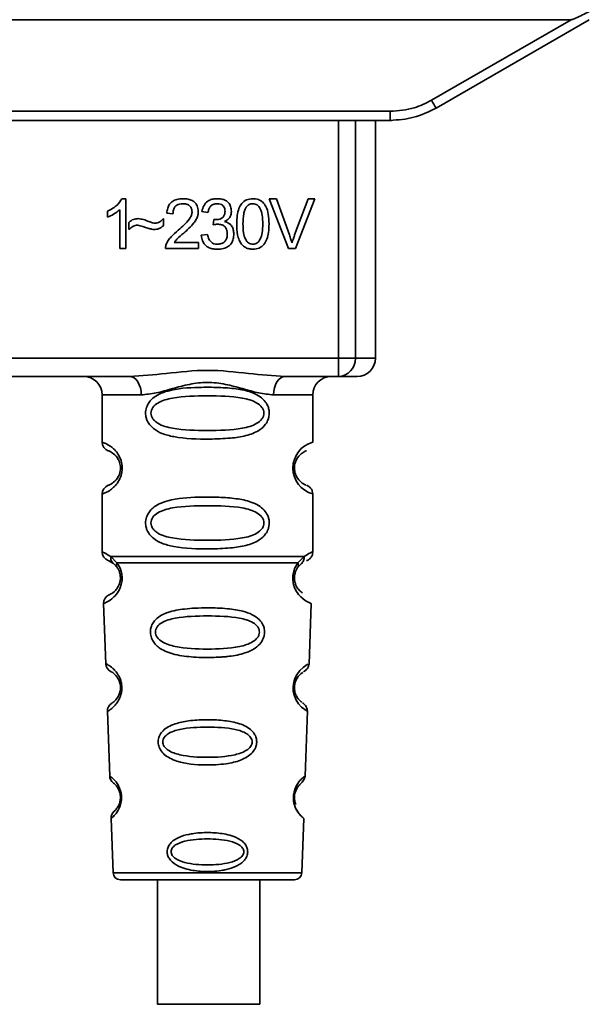
# Paper-space layout 'Blatt1' of a CAD drawing. Units: millimetres. Extents: x 0 to 5940, y 0 to 4200.
# Drawn here: x 1824 to 1855, y 2062 to 2116 of the extents above; entities that cross this region are included whole.
import ezdxf

# ---------------------------------------------------------------- set-up
doc = ezdxf.new("R2010")
doc.units = ezdxf.units.MM
doc.header["$LTSCALE"] = 10

psp = doc.layouts.new('Blatt1')

# ---------------------------------------------------------------- linework, layer by layer
at = {"color": 7, "linetype": 'Continuous', "lineweight": 35}
for p, q in [((1793.575, 2115.724), (1853.79, 2115.724)), ((1846.166, 2111.322), (1853.79, 2115.724)), ((1846.416, 2110.893), (1854.782, 2115.724)), ((1803.448, 2110.719), (1843.916, 2110.719)), ((1843.916, 2110.224), (1843.916, 2110.719)), ((1843.916, 2110.224), (1803.448, 2110.224)), ((1841.081, 2097.224), (1841.081, 2110.224)), ((1842.008, 2110.224), (1842.008, 2097.224)), ((1843.103, 2097.224), (1843.103, 2110.224)), ((1843.988, 2110.224), (1843.916, 2110.224)), ((1829.266, 2105.943), (1829.481, 2105.943)), ((1829.481, 2105.943), (1829.481, 2103.224)), ((1837.309, 2105.938), (1837.699, 2105.938)), ((1838.36, 2103.224), (1837.309, 2105.938)), ((1837.699, 2105.938), (1838.405, 2103.967)), ((1838.695, 2103.967), (1839.429, 2105.938)), ((1839.796, 2105.938), (1838.732, 2103.224)), ((1839.429, 2105.938), (1839.796, 2105.938)), ((1828.481, 2104.942), (1828.481, 2105.264)), ((1829.147, 2103.224), (1829.147, 2105.343)), ((1831.534, 2104.859), (1831.534, 2104.467)), ((1832.052, 2105.123), (1831.709, 2105.16)), ((1833.963, 2105.181), (1833.629, 2105.24)), ((1834.253, 2104.509), (1834.29, 2104.8)), ((1829.639, 2104.255), (1829.639, 2104.636)), ((1833.598, 2103.943), (1833.931, 2103.986)), ((1829.481, 2103.224), (1829.147, 2103.224)), ((1833.439, 2103.224), (1831.645, 2103.224)), ((1832.111, 2103.541), (1833.439, 2103.541)), ((1833.439, 2103.541), (1833.439, 2103.224)), ((1838.732, 2103.224), (1838.36, 2103.224)), ((1806.283, 2097.224), (1841.081, 2097.224)), ((1841.081, 2097.224), (1842.008, 2097.224)), ((1841.081, 2096.224), (1841.081, 2097.224)), ((1842.008, 2097.224), (1843.103, 2097.224)), ((1829.69, 2096.224), (1817.675, 2096.224)), ((1841.081, 2096.224), (1838.175, 2096.224)), ((1828.182, 2095.224), (1828.182, 2092.638)), ((1828.182, 2095.224), (1830.318, 2095.224)), ((1839.682, 2095.224), (1837.546, 2095.224)), ((1839.682, 2092.638), (1839.682, 2095.224)), ((1828.182, 2089.809), (1828.182, 2086.638)), ((1839.682, 2086.638), (1839.682, 2089.809)), ((1828.515, 2086.166), (1828.804, 2086.007)), ((1828.656, 2086.398), (1828.993, 2086.049)), ((1828.739, 2086.054), (1828.732, 2086.082)), ((1828.804, 2086.007), (1829.009, 2085.786)), ((1838.855, 2085.786), (1839.06, 2086.007)), ((1838.871, 2086.049), (1839.208, 2086.398)), ((1839.06, 2086.007), (1839.13, 2086.045)), ((1828.266, 2083.824), (1828.381, 2080.534)), ((1839.483, 2080.509), (1839.598, 2083.824)), ((1828.472, 2077.931), (1828.595, 2074.396)), ((1839.269, 2074.396), (1839.393, 2077.951)), ((1828.676, 2072.082), (1828.78, 2069.11)), ((1839.085, 2069.11), (1839.188, 2072.082)), ((1828.78, 2069.11), (1839.085, 2069.11)), ((1829.18, 2068.724), (1838.685, 2068.724)), ((1831.199, 2068.724), (1831.199, 2061.922)), ((1836.799, 2061.922), (1836.799, 2068.724))]:
    psp.add_line(p, q, dxfattribs=at)
at = {"color": 7, "linetype": 'Continuous', "lineweight": 35, "flags": 128}
for points in [[(1830.318, 2095.224), (1830.306, 2095.419), (1830.27, 2095.606), (1830.212, 2095.779), (1830.134, 2095.931), (1830.039, 2096.055), (1829.93, 2096.147), (1829.812, 2096.204), (1829.69, 2096.224)], [(1838.175, 2096.224), (1838.052, 2096.204), (1837.934, 2096.147), (1837.826, 2096.055), (1837.73, 2095.931), (1837.652, 2095.779), (1837.594, 2095.606), (1837.558, 2095.419), (1837.546, 2095.224)], [(1839.357, 2077.952), (1839.381, 2077.937), (1839.074, 2078.163), (1838.907, 2078.346), (1838.758, 2078.582), (1838.659, 2078.834), (1838.618, 2079.037), (1838.607, 2079.246), (1838.623, 2079.421), (1838.694, 2079.692), (1838.811, 2079.933), (1838.975, 2080.155), (1839.154, 2080.325), (1839.384, 2080.482), (1839.396, 2080.489), (1839.402, 2080.492), (1839.403, 2080.492), (1839.404, 2080.493), (1839.404, 2080.493), (1839.404, 2080.493), (1839.404, 2080.493), (1839.404, 2080.493), (1839.404, 2080.493), (1839.438, 2080.511)], [(1836.795, 2061.922), (1836.662, 2061.922), (1836.169, 2061.922), (1835.383, 2061.922), (1834.41, 2061.922), (1833.382, 2061.922), (1832.437, 2061.922), (1831.703, 2061.922), (1831.279, 2061.922), (1831.223, 2061.922), (1831.541, 2061.922), (1832.191, 2061.922), (1833.086, 2061.922), (1834.104, 2061.922), (1835.107, 2061.922), (1835.961, 2061.922), (1836.55, 2061.922), (1836.795, 2061.922)]]:
    psp.add_lwpolyline(points, dxfattribs=at)
at = {"color": 7, "linetype": 'Continuous', "lineweight": 35}
for centre, radius, start, end in [((1870.787, 2125.394), 28.359, 209.7506, 210.7532), ((1841.043, 2097.188), 0.966, 272.2509, 2.0866), ((1842.103, 2097.224), 1, 270, 0), ((1827.182, 2095.224), 1, 0, 90), ((1840.682, 2095.224), 1, 90, 180), ((1828.682, 2092.638), 0.5, 180, 250.5288), ((1840.064, 2091.224), 1.465, 105.1096, 254.8904), ((1828.682, 2089.809), 0.5, 109.4712, 180), ((1828.682, 2086.638), 0.5, 180, 250.5288), ((1828.766, 2083.842), 0.5, 112.8915, 182), ((1828.881, 2080.551), 0.5, 182, 242.2512), ((1828.971, 2077.948), 0.5, 121.7488, 182), ((1829.095, 2074.414), 0.5, 182, 232.521), ((1829.176, 2072.1), 0.5, 131.479, 182), ((1829.18, 2069.124), 0.4, 182, 270), ((1838.685, 2069.124), 0.4, 270, 358)]:
    psp.add_arc(centre, radius, start, end, dxfattribs=at)
for points, knots in [([(1854.774, 2116.168), (1854.53, 2116.044), (1854.23, 2115.891), (1853.906, 2115.755), (1853.823, 2115.728), (1853.799, 2115.725), (1853.79, 2115.724)], [0, 0, 0, 0, 0.759745, 0.932709, 0.973735, 1, 1, 1, 1]), ([(1843.916, 2110.719), (1844.358, 2110.752), (1845.149, 2110.812), (1845.855, 2111.166), (1846.166, 2111.322)], [0, 0, 0, 0, 0.559553, 1, 1, 1, 1]), ([(1843.916, 2110.224), (1844.35, 2110.252), (1845.227, 2110.31), (1846.017, 2110.698), (1846.416, 2110.893)], [0, 0, 0, 0, 0.494156, 1, 1, 1, 1]), ([(1828.481, 2105.264), (1828.674, 2105.363), (1828.993, 2105.529), (1829.189, 2105.826), (1829.266, 2105.943)], [0, 0, 0, 0, 0.605036, 1, 1, 1, 1]), ([(1831.709, 2105.16), (1831.721, 2105.25), (1831.745, 2105.417), (1831.852, 2105.639), (1832.025, 2105.815), (1832.281, 2105.927), (1832.481, 2105.938), (1832.589, 2105.943)], [0, 0, 0, 0, 0.204649, 0.382399, 0.548961, 0.756031, 1, 1, 1, 1]), ([(1832.589, 2105.943), (1832.685, 2105.94), (1832.861, 2105.932), (1833.1, 2105.854), (1833.291, 2105.709), (1833.417, 2105.476), (1833.428, 2105.291), (1833.434, 2105.191)], [0, 0, 0, 0, 0.222306, 0.408354, 0.573454, 0.769693, 1, 1, 1, 1]), ([(1833.629, 2105.24), (1833.658, 2105.357), (1833.712, 2105.574), (1833.92, 2105.811), (1834.177, 2105.928), (1834.352, 2105.938), (1834.445, 2105.943)], [0, 0, 0, 0, 0.302172, 0.560281, 0.765896, 1, 1, 1, 1]), ([(1834.445, 2105.943), (1834.535, 2105.94), (1834.7, 2105.933), (1834.924, 2105.86), (1835.104, 2105.725), (1835.222, 2105.507), (1835.233, 2105.334), (1835.238, 2105.241)], [0, 0, 0, 0, 0.2229122, 0.4093563, 0.5745394, 0.7704171, 1, 1, 1, 1]), ([(1835.529, 2104.561), (1835.534, 2104.718), (1835.542, 2105.002), (1835.63, 2105.385), (1835.79, 2105.692), (1836.063, 2105.912), (1836.294, 2105.933), (1836.413, 2105.943)], [0, 0, 0, 0, 0.2536538, 0.4607708, 0.631376, 0.8092977, 1, 1, 1, 1]), ([(1836.413, 2105.943), (1836.515, 2105.936), (1836.71, 2105.921), (1836.969, 2105.76), (1837.163, 2105.48), (1837.28, 2105.066), (1837.29, 2104.743), (1837.297, 2104.561)], [0, 0, 0, 0, 0.1638364, 0.3141788, 0.4754437, 0.7064282, 1, 1, 1, 1]), ([(1829.147, 2105.343), (1829.038, 2105.253), (1828.835, 2105.086), (1828.592, 2104.987), (1828.481, 2104.942)], [0, 0, 0, 0, 0.540555, 1, 1, 1, 1]), ([(1832.581, 2105.668), (1832.521, 2105.665), (1832.411, 2105.66), (1832.26, 2105.602), (1832.141, 2105.494), (1832.064, 2105.327), (1832.057, 2105.195), (1832.052, 2105.123)], [0, 0, 0, 0, 0.206359, 0.38239, 0.545927, 0.751729, 1, 1, 1, 1]), ([(1833.09, 2105.199), (1833.087, 2105.253), (1833.082, 2105.352), (1833.027, 2105.486), (1832.926, 2105.593), (1832.77, 2105.659), (1832.648, 2105.665), (1832.581, 2105.668)], [0, 0, 0, 0, 0.202161, 0.375301, 0.538172, 0.746469, 1, 1, 1, 1]), ([(1834.452, 2105.668), (1834.381, 2105.662), (1834.245, 2105.651), (1834.089, 2105.529), (1833.999, 2105.365), (1833.976, 2105.246), (1833.963, 2105.181)], [0, 0, 0, 0, 0.27459, 0.524574, 0.741582, 1, 1, 1, 1]), ([(1834.344, 2104.797), (1834.406, 2104.799), (1834.52, 2104.803), (1834.675, 2104.85), (1834.8, 2104.935), (1834.883, 2105.075), (1834.89, 2105.187), (1834.894, 2105.247)], [0, 0, 0, 0, 0.230705, 0.422289, 0.588617, 0.779865, 1, 1, 1, 1]), ([(1834.894, 2105.247), (1834.892, 2105.295), (1834.887, 2105.384), (1834.84, 2105.505), (1834.753, 2105.6), (1834.617, 2105.66), (1834.51, 2105.665), (1834.452, 2105.668)], [0, 0, 0, 0, 0.2053291, 0.380462, 0.5436182, 0.7500171, 1, 1, 1, 1]), ([(1836.043, 2105.475), (1836.016, 2105.425), (1835.956, 2105.315), (1835.885, 2105.007), (1835.878, 2104.75), (1835.873, 2104.562)], [0, 0, 0, 0, 0.179656, 0.400734, 1, 1, 1, 1]), ([(1836.409, 2105.668), (1836.372, 2105.666), (1836.301, 2105.661), (1836.201, 2105.624), (1836.113, 2105.562), (1836.067, 2105.505), (1836.043, 2105.475)], [0, 0, 0, 0, 0.256131, 0.492579, 0.732161, 1, 1, 1, 1]), ([(1836.953, 2104.562), (1836.948, 2104.724), (1836.94, 2105.006), (1836.858, 2105.33), (1836.749, 2105.512), (1836.653, 2105.603), (1836.536, 2105.659), (1836.452, 2105.665), (1836.409, 2105.668)], [0, 0, 0, 0, 0.355032, 0.618427, 0.722857, 0.81598, 0.905498, 1, 1, 1, 1]), ([(1829.639, 2104.636), (1829.721, 2104.706), (1829.871, 2104.834), (1830.066, 2104.847), (1830.154, 2104.853)], [0, 0, 0, 0, 0.545318, 1, 1, 1, 1]), ([(1830.154, 2104.853), (1830.25, 2104.84), (1830.451, 2104.813), (1830.637, 2104.734), (1830.736, 2104.692)], [0, 0, 0, 0, 0.473899, 1, 1, 1, 1]), ([(1831.056, 2104.605), (1831.102, 2104.609), (1831.197, 2104.617), (1831.369, 2104.698), (1831.469, 2104.795), (1831.534, 2104.859)], [0, 0, 0, 0, 0.248294, 0.513002, 1, 1, 1, 1]), ([(1832.341, 2104.223), (1832.558, 2104.411), (1832.832, 2104.649), (1833.061, 2105.009), (1833.081, 2105.141), (1833.09, 2105.199)], [0, 0, 0, 0, 0.6840271, 0.8618425, 1, 1, 1, 1]), ([(1833.434, 2105.191), (1833.427, 2105.131), (1833.414, 2105.002), (1833.32, 2104.807), (1833.088, 2104.466), (1832.83, 2104.236), (1832.635, 2104.063)], [0, 0, 0, 0, 0.126025, 0.2739, 0.450507, 1, 1, 1, 1]), ([(1834.29, 2104.8), (1834.301, 2104.799), (1834.319, 2104.797), (1834.337, 2104.797), (1834.344, 2104.797)], [0, 0, 0, 0, 0.620319, 1, 1, 1, 1]), ([(1835.238, 2105.241), (1835.233, 2105.175), (1835.224, 2105.047), (1835.134, 2104.887), (1835.01, 2104.769), (1834.915, 2104.72), (1834.864, 2104.694)], [0, 0, 0, 0, 0.279858, 0.542566, 0.759122, 1, 1, 1, 1]), ([(1830.123, 2104.504), (1830.08, 2104.5), (1829.988, 2104.491), (1829.818, 2104.41), (1829.71, 2104.317), (1829.639, 2104.255)], [0, 0, 0, 0, 0.232412, 0.495161, 1, 1, 1, 1]), ([(1831.021, 2104.255), (1830.975, 2104.263), (1830.862, 2104.281), (1830.563, 2104.369), (1830.31, 2104.447), (1830.123, 2104.504)], [0, 0, 0, 0, 0.148329, 0.370565, 1, 1, 1, 1]), ([(1830.736, 2104.692), (1830.802, 2104.664), (1830.906, 2104.621), (1831.017, 2104.609), (1831.056, 2104.605)], [0, 0, 0, 0, 0.642837, 1, 1, 1, 1]), ([(1831.534, 2104.467), (1831.448, 2104.399), (1831.295, 2104.279), (1831.104, 2104.263), (1831.021, 2104.255)], [0, 0, 0, 0, 0.567539, 1, 1, 1, 1]), ([(1831.684, 2103.455), (1831.716, 2103.521), (1831.786, 2103.669), (1832.006, 2103.933), (1832.207, 2104.107), (1832.341, 2104.223)], [0, 0, 0, 0, 0.216403, 0.479331, 1, 1, 1, 1]), ([(1834.487, 2104.546), (1834.447, 2104.544), (1834.368, 2104.539), (1834.291, 2104.519), (1834.253, 2104.509)], [0, 0, 0, 0, 0.506621, 1, 1, 1, 1]), ([(1835.016, 2104.021), (1835.013, 2104.081), (1835.008, 2104.191), (1834.952, 2104.341), (1834.848, 2104.46), (1834.685, 2104.536), (1834.557, 2104.543), (1834.487, 2104.546)], [0, 0, 0, 0, 0.209958, 0.388027, 0.551643, 0.755269, 1, 1, 1, 1]), ([(1834.864, 2104.694), (1834.949, 2104.668), (1835.11, 2104.618), (1835.277, 2104.446), (1835.359, 2104.241), (1835.366, 2104.102), (1835.37, 2104.028)], [0, 0, 0, 0, 0.288151, 0.544825, 0.756652, 1, 1, 1, 1]), ([(1835.797, 2103.459), (1835.75, 2103.532), (1835.649, 2103.69), (1835.548, 2104.066), (1835.537, 2104.364), (1835.529, 2104.561)], [0, 0, 0, 0, 0.224146, 0.486782, 1, 1, 1, 1]), ([(1835.873, 2104.562), (1835.878, 2104.401), (1835.886, 2104.119), (1835.966, 2103.794), (1836.075, 2103.613), (1836.171, 2103.522), (1836.286, 2103.466), (1836.37, 2103.46), (1836.413, 2103.456)], [0, 0, 0, 0, 0.355674, 0.619409, 0.723828, 0.816779, 0.90596, 1, 1, 1, 1]), ([(1836.413, 2103.456), (1836.456, 2103.46), (1836.539, 2103.466), (1836.654, 2103.522), (1836.75, 2103.613), (1836.859, 2103.794), (1836.94, 2104.119), (1836.948, 2104.4), (1836.953, 2104.562)], [0, 0, 0, 0, 0.093803, 0.182838, 0.275686, 0.379988, 0.6436, 1, 1, 1, 1]), ([(1837.297, 2104.561), (1837.292, 2104.405), (1837.284, 2104.121), (1837.195, 2103.739), (1837.036, 2103.432), (1836.763, 2103.213), (1836.532, 2103.192), (1836.413, 2103.181)], [0, 0, 0, 0, 0.2535385, 0.4605761, 0.6311564, 0.8091433, 1, 1, 1, 1]), ([(1832.635, 2104.063), (1832.505, 2103.956), (1832.313, 2103.798), (1832.16, 2103.603), (1832.111, 2103.541)], [0, 0, 0, 0, 0.678838, 1, 1, 1, 1]), ([(1834.458, 2103.181), (1834.368, 2103.185), (1834.2, 2103.193), (1833.97, 2103.274), (1833.779, 2103.421), (1833.643, 2103.653), (1833.613, 2103.842), (1833.598, 2103.943)], [0, 0, 0, 0, 0.209684, 0.39078, 0.558089, 0.762245, 1, 1, 1, 1]), ([(1833.931, 2103.986), (1833.953, 2103.898), (1833.994, 2103.74), (1834.126, 2103.561), (1834.291, 2103.469), (1834.402, 2103.461), (1834.46, 2103.456)], [0, 0, 0, 0, 0.3283565, 0.5947623, 0.7897199, 1, 1, 1, 1]), ([(1835.37, 2104.028), (1835.365, 2103.931), (1835.356, 2103.752), (1835.259, 2103.51), (1835.078, 2103.318), (1834.798, 2103.198), (1834.578, 2103.187), (1834.458, 2103.181)], [0, 0, 0, 0, 0.202756, 0.37627, 0.539193, 0.747133, 1, 1, 1, 1]), ([(1834.46, 2103.456), (1834.523, 2103.459), (1834.64, 2103.465), (1834.799, 2103.525), (1834.925, 2103.636), (1835.005, 2103.81), (1835.012, 2103.946), (1835.016, 2104.021)], [0, 0, 0, 0, 0.209014, 0.386482, 0.55, 0.754191, 1, 1, 1, 1]), ([(1838.405, 2103.967), (1838.435, 2103.882), (1838.487, 2103.735), (1838.53, 2103.585), (1838.548, 2103.523)], [0, 0, 0, 0, 0.579396, 1, 1, 1, 1]), ([(1838.548, 2103.523), (1838.573, 2103.606), (1838.617, 2103.755), (1838.671, 2103.902), (1838.695, 2103.967)], [0, 0, 0, 0, 0.556662, 1, 1, 1, 1]), ([(1831.645, 2103.224), (1831.646, 2103.268), (1831.648, 2103.347), (1831.673, 2103.422), (1831.684, 2103.455)], [0, 0, 0, 0, 0.560739, 1, 1, 1, 1]), ([(1836.413, 2103.181), (1836.344, 2103.185), (1836.211, 2103.193), (1835.986, 2103.271), (1835.869, 2103.388), (1835.797, 2103.459)], [0, 0, 0, 0, 0.297527, 0.572077, 1, 1, 1, 1]), ([(1829.69, 2096.224), (1830.348, 2096.274), (1831.725, 2096.38), (1833.932, 2096.657), (1836.139, 2096.38), (1837.516, 2096.274), (1838.175, 2096.224)], [0, 0, 0, 0, 0.23916, 0.500012, 0.760859, 1, 1, 1, 1]), ([(1842.048, 2096.224), (1842.065, 2096.224), (1842.145, 2096.224), (1841.838, 2096.224), (1841.333, 2096.224), (1841.081, 2096.224)], [0, 0, 0, 0, 0.119173, 0.559613, 1, 1, 1, 1]), ([(1837.546, 2095.224), (1837.279, 2095.249), (1836.743, 2095.3), (1835.856, 2095.564), (1834.925, 2095.817), (1833.932, 2095.943), (1833.106, 2095.839), (1832.475, 2095.69), (1831.861, 2095.521), (1831.121, 2095.3), (1830.585, 2095.249), (1830.318, 2095.224)], [0, 0, 0, 0, 0.12455, 0.249954, 0.375378, 0.499928, 0.624498, 0.687186, 0.750025, 0.875449, 1, 1, 1, 1]), ([(1837.308, 2094.224), (1837.305, 2094.166), (1837.299, 2094.05), (1837.24, 2093.84), (1837.088, 2093.555), (1836.697, 2093.21), (1836.038, 2092.968), (1835.116, 2092.836), (1833.776, 2092.792), (1832.468, 2092.829), (1831.471, 2093.084), (1831.032, 2093.321), (1830.767, 2093.584), (1830.635, 2093.814), (1830.562, 2094.055), (1830.546, 2094.323), (1830.617, 2094.603), (1830.759, 2094.849), (1830.979, 2095.079), (1831.315, 2095.288), (1832.115, 2095.567), (1833.241, 2095.641), (1834.516, 2095.64), (1835.479, 2095.573), (1836.211, 2095.427), (1836.719, 2095.199), (1837.033, 2094.949), (1837.211, 2094.679), (1837.295, 2094.433), (1837.304, 2094.292), (1837.308, 2094.224)], [0, 0, 0, 0, 0.010201, 0.020756, 0.039226, 0.070013, 0.121443, 0.174894, 0.242728, 0.361314, 0.404184, 0.439328, 0.458912, 0.476594, 0.488781, 0.504547, 0.523557, 0.539799, 0.55772, 0.585196, 0.617386, 0.722103, 0.786619, 0.844175, 0.896553, 0.926986, 0.95317, 0.974931, 0.987752, 1, 1, 1, 1]), ([(1837.014, 2094.224), (1837.008, 2094.169), (1836.996, 2094.056), (1836.879, 2093.846), (1836.517, 2093.555), (1835.515, 2093.299), (1833.932, 2093.269), (1832.35, 2093.297), (1831.402, 2093.543), (1831.074, 2093.774), (1830.951, 2093.906), (1830.87, 2094.056), (1830.84, 2094.223), (1830.87, 2094.391), (1830.983, 2094.601), (1831.349, 2094.892), (1832.348, 2095.148), (1833.933, 2095.179), (1835.515, 2095.148), (1836.517, 2094.892), (1836.879, 2094.6), (1836.997, 2094.391), (1837.009, 2094.278), (1837.014, 2094.224)], [0, 0, 0, 0, 0.011634, 0.023932, 0.051138, 0.113547, 0.249964, 0.386378, 0.448774, 0.463369, 0.476129, 0.488517, 0.500058, 0.511545, 0.524007, 0.551227, 0.613625, 0.750035, 0.886454, 0.948843, 0.976063, 0.98857, 1, 1, 1, 1]), ([(1828.182, 2092.638), (1828.209, 2092.63), (1828.256, 2092.617), (1828.541, 2092.488), (1828.801, 2092.291), (1829.014, 2092.063), (1829.181, 2091.765), (1829.262, 2091.467), (1829.285, 2091.223), (1829.262, 2090.979), (1829.181, 2090.681), (1829.016, 2090.387), (1828.795, 2090.15), (1828.524, 2089.948), (1828.248, 2089.827), (1828.205, 2089.816), (1828.182, 2089.809)], [0, 0, 0, 0, 0.150725, 0.267591, 0.324108, 0.383898, 0.441886, 0.471397, 0.499961, 0.528883, 0.558089, 0.616222, 0.674351, 0.738405, 0.860657, 1, 1, 1, 1]), ([(1828.515, 2092.166), (1828.558, 2092.16), (1828.619, 2092.15), (1828.959, 2091.892), (1829.119, 2091.6), (1829.173, 2091.39), (1829.187, 2091.223), (1829.173, 2091.056), (1829.119, 2090.846), (1828.959, 2090.555), (1828.619, 2090.297), (1828.558, 2090.288), (1828.515, 2090.281)], [0, 0, 0, 0, 0.272886, 0.397681, 0.452115, 0.477196, 0.499978, 0.522952, 0.547878, 0.602315, 0.727127, 1, 1, 1, 1]), ([(1839.3, 2090.306), (1839.265, 2090.313), (1839.209, 2090.324), (1838.904, 2090.556), (1838.746, 2090.846), (1838.692, 2091.056), (1838.678, 2091.222), (1838.692, 2091.39), (1838.745, 2091.6), (1838.905, 2091.892), (1839.245, 2092.15), (1839.307, 2092.16), (1839.349, 2092.166)], [0, 0, 0, 0, 0.230139, 0.362309, 0.419934, 0.445981, 0.470624, 0.494792, 0.521315, 0.578949, 0.711099, 1, 1, 1, 1]), ([(1839.682, 2089.809), (1839.678, 2089.859), (1839.669, 2089.96), (1839.593, 2090.102), (1839.479, 2090.219), (1839.383, 2090.264), (1839.336, 2090.285)], [0, 0, 0, 0, 0.251104, 0.507195, 0.759591, 1, 1, 1, 1]), ([(1837.308, 2088.224), (1837.305, 2088.166), (1837.299, 2088.05), (1837.24, 2087.84), (1837.088, 2087.555), (1836.697, 2087.21), (1836.038, 2086.968), (1835.116, 2086.836), (1833.776, 2086.792), (1832.468, 2086.829), (1831.471, 2087.084), (1831.032, 2087.321), (1830.767, 2087.584), (1830.635, 2087.814), (1830.562, 2088.055), (1830.546, 2088.323), (1830.617, 2088.603), (1830.759, 2088.849), (1830.979, 2089.079), (1831.315, 2089.288), (1832.115, 2089.567), (1833.241, 2089.641), (1834.516, 2089.64), (1835.479, 2089.573), (1836.211, 2089.427), (1836.719, 2089.199), (1837.033, 2088.949), (1837.211, 2088.679), (1837.295, 2088.433), (1837.304, 2088.292), (1837.308, 2088.224)], [0, 0, 0, 0, 0.010201, 0.020756, 0.039226, 0.070013, 0.121443, 0.174894, 0.242728, 0.361314, 0.404184, 0.439328, 0.458912, 0.476594, 0.488781, 0.504547, 0.523557, 0.539799, 0.55772, 0.585196, 0.617386, 0.722103, 0.786619, 0.844175, 0.896553, 0.926986, 0.95317, 0.974931, 0.987752, 1, 1, 1, 1]), ([(1837.014, 2088.224), (1837.008, 2088.169), (1836.996, 2088.056), (1836.879, 2087.846), (1836.517, 2087.555), (1835.515, 2087.299), (1833.932, 2087.269), (1832.35, 2087.297), (1831.402, 2087.543), (1831.074, 2087.774), (1830.951, 2087.906), (1830.87, 2088.056), (1830.84, 2088.223), (1830.87, 2088.391), (1830.983, 2088.601), (1831.349, 2088.892), (1832.348, 2089.148), (1833.933, 2089.179), (1835.515, 2089.148), (1836.517, 2088.892), (1836.879, 2088.6), (1836.997, 2088.391), (1837.009, 2088.278), (1837.014, 2088.224)], [0, 0, 0, 0, 0.011634, 0.0239322, 0.0511377, 0.1135471, 0.2499637, 0.3863785, 0.4487743, 0.4633691, 0.4761294, 0.4885166, 0.5000581, 0.511545, 0.5240072, 0.5512273, 0.613625, 0.7500353, 0.8864541, 0.9488432, 0.9760625, 0.9885697, 1, 1, 1, 1]), ([(1828.182, 2086.638), (1828.205, 2086.636), (1828.248, 2086.631), (1828.523, 2086.474), (1828.656, 2086.398)], [0, 0, 0, 0, 0.515102, 1, 1, 1, 1]), ([(1839.208, 2086.398), (1839.333, 2086.472), (1839.59, 2086.624), (1839.725, 2086.654), (1839.682, 2086.638), (1839.682, 2086.638)], [0, 0, 0, 0, 0.48768, 0.999896, 1, 1, 1, 1]), ([(1839.349, 2086.166), (1839.395, 2086.187), (1839.488, 2086.23), (1839.596, 2086.345), (1839.669, 2086.485), (1839.678, 2086.588), (1839.682, 2086.638)], [0, 0, 0, 0, 0.243986, 0.5, 0.756014, 1, 1, 1, 1]), ([(1828.993, 2086.049), (1829.04, 2085.981), (1829.128, 2085.851), (1829.231, 2085.59), (1829.284, 2085.297), (1829.268, 2084.996), (1829.195, 2084.723), (1829.046, 2084.418), (1828.758, 2084.083), (1828.368, 2083.857), (1828.303, 2083.836), (1828.266, 2083.824)], [0, 0, 0, 0, 0.064193, 0.122042, 0.181033, 0.239778, 0.297299, 0.360828, 0.486293, 0.704662, 1, 1, 1, 1]), ([(1828.804, 2086.007), (1828.779, 2086.03), (1828.727, 2086.078), (1828.677, 2086.175), (1828.65, 2086.284), (1828.654, 2086.36), (1828.656, 2086.398)], [0, 0, 0, 0, 0.246339, 0.5, 0.753661, 1, 1, 1, 1]), ([(1829.009, 2085.786), (1828.999, 2085.804), (1828.978, 2085.84), (1828.967, 2085.905), (1828.97, 2085.976), (1828.986, 2086.025), (1828.993, 2086.049)], [0, 0, 0, 0, 0.247778, 0.5, 0.752222, 1, 1, 1, 1]), ([(1839.598, 2083.824), (1839.561, 2083.836), (1839.496, 2083.857), (1839.106, 2084.083), (1838.818, 2084.418), (1838.669, 2084.723), (1838.596, 2084.996), (1838.581, 2085.297), (1838.633, 2085.59), (1838.736, 2085.851), (1838.825, 2085.981), (1838.871, 2086.049)], [0, 0, 0, 0, 0.2955575, 0.513717, 0.6391687, 0.7025957, 0.7601494, 0.8189757, 0.8779935, 0.935765, 1, 1, 1, 1]), ([(1838.871, 2086.049), (1838.879, 2086.025), (1838.894, 2085.976), (1838.897, 2085.905), (1838.886, 2085.84), (1838.865, 2085.804), (1838.855, 2085.786)], [0, 0, 0, 0, 0.247773, 0.499989, 0.752211, 1, 1, 1, 1]), ([(1839.208, 2086.398), (1839.21, 2086.36), (1839.215, 2086.284), (1839.187, 2086.175), (1839.137, 2086.078), (1839.086, 2086.03), (1839.06, 2086.007)], [0, 0, 0, 0, 0.246335, 0.499993, 0.753655, 1, 1, 1, 1]), ([(1829.009, 2085.786), (1829.037, 2085.742), (1829.088, 2085.659), (1829.144, 2085.511), (1829.171, 2085.382), (1829.182, 2085.283), (1829.183, 2085.182), (1829.171, 2085.051), (1829.132, 2084.896), (1829.04, 2084.691), (1828.844, 2084.447), (1828.621, 2084.322), (1828.588, 2084.309), (1828.571, 2084.302)], [0, 0, 0, 0, 0.058745, 0.110581, 0.135315, 0.15916, 0.182987, 0.207562, 0.257353, 0.315839, 0.44033, 0.71384, 1, 1, 1, 1]), ([(1839.127, 2084.404), (1839.076, 2084.434), (1838.99, 2084.484), (1838.824, 2084.691), (1838.732, 2084.896), (1838.693, 2085.051), (1838.681, 2085.182), (1838.682, 2085.283), (1838.693, 2085.383), (1838.72, 2085.51), (1838.776, 2085.659), (1838.827, 2085.741), (1838.855, 2085.786)], [0, 0, 0, 0, 0.302289, 0.499522, 0.592138, 0.670991, 0.710162, 0.747885, 0.785797, 0.825515, 0.905684, 1, 1, 1, 1]), ([(1838.664, 2084.773), (1838.666, 2084.762), (1838.693, 2084.654), (1838.824, 2084.424), (1839.125, 2084.054), (1839.512, 2083.856), (1839.569, 2083.835), (1839.598, 2083.824)], [0, 0, 0, 0, 0.0102629, 0.0997336, 0.2764259, 0.6285556, 1, 1, 1, 1]), ([(1837.049, 2082.26), (1837.045, 2082.203), (1837.037, 2082.085), (1836.964, 2081.851), (1836.783, 2081.568), (1836.509, 2081.354), (1836.229, 2081.209), (1835.799, 2081.045), (1835.335, 2080.959), (1834.87, 2080.91), (1834.426, 2080.877), (1833.855, 2080.866), (1833.024, 2080.897), (1832.321, 2080.982), (1831.724, 2081.163), (1831.38, 2081.337), (1831.129, 2081.536), (1830.98, 2081.721), (1830.895, 2081.883), (1830.846, 2082.02), (1830.815, 2082.176), (1830.814, 2082.332), (1830.837, 2082.475), (1830.888, 2082.639), (1830.996, 2082.835), (1831.276, 2083.121), (1831.834, 2083.391), (1832.559, 2083.519), (1833.292, 2083.576), (1834.077, 2083.592), (1834.822, 2083.567), (1835.459, 2083.489), (1835.921, 2083.395), (1836.366, 2083.243), (1836.689, 2083.025), (1836.859, 2082.834), (1836.955, 2082.683), (1837.033, 2082.493), (1837.044, 2082.336), (1837.049, 2082.26)], [0, 0, 0, 0, 0.011162, 0.022755, 0.047507, 0.077604, 0.094659, 0.113319, 0.172802, 0.188755, 0.205542, 0.259762, 0.298644, 0.366846, 0.398758, 0.426439, 0.446999, 0.465363, 0.474645, 0.483599, 0.493714, 0.505416, 0.513577, 0.521915, 0.53935, 0.558746, 0.605894, 0.668612, 0.70689, 0.749958, 0.820438, 0.850609, 0.877513, 0.916192, 0.948444, 0.959451, 0.969763, 0.985287, 1, 1, 1, 1]), ([(1836.771, 2082.26), (1836.766, 2082.21), (1836.754, 2082.106), (1836.643, 2081.911), (1836.309, 2081.633), (1835.387, 2081.365), (1833.93, 2081.313), (1832.471, 2081.366), (1831.552, 2081.635), (1831.217, 2081.914), (1831.112, 2082.11), (1831.084, 2082.264), (1831.11, 2082.417), (1831.215, 2082.609), (1831.553, 2082.876), (1832.476, 2083.119), (1833.935, 2083.159), (1835.393, 2083.118), (1836.318, 2082.875), (1836.651, 2082.606), (1836.758, 2082.413), (1836.767, 2082.309), (1836.771, 2082.26)], [0, 0, 0, 0, 0.0114199, 0.0239772, 0.0512309, 0.1136162, 0.2500149, 0.3863833, 0.4487182, 0.4759209, 0.4884565, 0.4998701, 0.5113621, 0.5238074, 0.5510455, 0.6135466, 0.7500205, 0.8864919, 0.9489292, 0.9761019, 0.9885576, 1, 1, 1, 1]), ([(1828.381, 2080.534), (1828.399, 2080.526), (1828.431, 2080.513), (1828.641, 2080.388), (1828.849, 2080.208), (1829.028, 2079.992), (1829.165, 2079.735), (1829.238, 2079.472), (1829.262, 2079.262), (1829.254, 2079.052), (1829.202, 2078.786), (1829.085, 2078.52), (1828.921, 2078.291), (1828.724, 2078.094), (1828.521, 2077.954), (1828.489, 2077.939), (1828.472, 2077.931)], [0, 0, 0, 0, 0.139873, 0.255263, 0.323092, 0.38094, 0.441434, 0.471578, 0.500069, 0.528691, 0.558651, 0.61896, 0.676962, 0.744451, 0.860964, 1, 1, 1, 1]), ([(1839.177, 2080.087), (1839.26, 2080.147), (1839.43, 2080.271), (1839.465, 2080.445), (1839.483, 2080.534)], [0, 0, 0, 0, 0.4863496, 1, 1, 1, 1]), ([(1828.648, 2080.109), (1828.681, 2080.097), (1828.729, 2080.081), (1828.994, 2079.838), (1829.123, 2079.584), (1829.169, 2079.404), (1829.185, 2079.261), (1829.18, 2079.119), (1829.148, 2078.936), (1829.039, 2078.673), (1828.789, 2078.407), (1828.741, 2078.387), (1828.708, 2078.373)], [0, 0, 0, 0, 0.272921, 0.397867, 0.452295, 0.477314, 0.500122, 0.523023, 0.547484, 0.602338, 0.727248, 1, 1, 1, 1]), ([(1839.084, 2078.43), (1839.062, 2078.442), (1839.022, 2078.462), (1838.824, 2078.675), (1838.717, 2078.937), (1838.684, 2079.12), (1838.68, 2079.263), (1838.696, 2079.406), (1838.742, 2079.586), (1838.87, 2079.838), (1839.082, 2080.034), (1839.122, 2080.05), (1839.145, 2080.06)], [0, 0, 0, 0, 0.208152, 0.366885, 0.43616, 0.468091, 0.497136, 0.52632, 0.558072, 0.627412, 0.786548, 1, 1, 1, 1]), ([(1839.393, 2077.931), (1839.38, 2078.021), (1839.356, 2078.196), (1839.193, 2078.334), (1839.114, 2078.401)], [0, 0, 0, 0, 0.514302, 1, 1, 1, 1]), ([(1836.623, 2076.26), (1836.619, 2076.205), (1836.611, 2076.094), (1836.539, 2075.884), (1836.379, 2075.647), (1836.097, 2075.422), (1835.63, 2075.199), (1834.864, 2075.028), (1833.673, 2074.971), (1832.601, 2075.07), (1831.888, 2075.354), (1831.578, 2075.56), (1831.404, 2075.759), (1831.294, 2075.963), (1831.239, 2076.143), (1831.241, 2076.396), (1831.32, 2076.648), (1831.513, 2076.896), (1831.801, 2077.103), (1832.261, 2077.297), (1832.944, 2077.435), (1833.829, 2077.486), (1834.744, 2077.453), (1835.589, 2077.314), (1836.182, 2077.063), (1836.484, 2076.737), (1836.604, 2076.498), (1836.617, 2076.338), (1836.623, 2076.26)], [0, 0, 0, 0, 0.012283, 0.025036, 0.049924, 0.077797, 0.11008, 0.172569, 0.258475, 0.377275, 0.410832, 0.439724, 0.465534, 0.471989, 0.493271, 0.506911, 0.528432, 0.552471, 0.580743, 0.613775, 0.67177, 0.741693, 0.813193, 0.876714, 0.939033, 0.963959, 0.98255, 1, 1, 1, 1]), ([(1836.374, 2076.259), (1836.369, 2076.217), (1836.359, 2076.127), (1836.264, 2075.959), (1835.978, 2075.714), (1835.184, 2075.46), (1833.931, 2075.392), (1832.676, 2075.46), (1831.885, 2075.715), (1831.597, 2075.961), (1831.506, 2076.13), (1831.483, 2076.262), (1831.505, 2076.394), (1831.595, 2076.561), (1831.885, 2076.798), (1832.679, 2077.033), (1833.935, 2077.091), (1835.188, 2077.032), (1835.984, 2076.797), (1836.27, 2076.558), (1836.362, 2076.391), (1836.37, 2076.302), (1836.374, 2076.259)], [0, 0, 0, 0, 0.011405, 0.023957, 0.051203, 0.1136, 0.249995, 0.386365, 0.448723, 0.475925, 0.488442, 0.499882, 0.51137, 0.523815, 0.551049, 0.613552, 0.750025, 0.886476, 0.948921, 0.976102, 0.988566, 1, 1, 1, 1]), ([(1828.595, 2074.396), (1828.607, 2074.389), (1828.629, 2074.374), (1828.806, 2074.234), (1829.026, 2073.983), (1829.171, 2073.66), (1829.224, 2073.438), (1829.242, 2073.262), (1829.237, 2073.085), (1829.202, 2072.86), (1829.081, 2072.529), (1828.878, 2072.261), (1828.709, 2072.107), (1828.687, 2072.091), (1828.676, 2072.082)], [0, 0, 0, 0, 0.1282782, 0.2559867, 0.3810418, 0.4414606, 0.4715318, 0.5000594, 0.5286132, 0.5586095, 0.6188709, 0.7437379, 0.8715296, 1, 1, 1, 1]), ([(1839.188, 2072.082), (1839.188, 2072.082), (1839.207, 2072.067), (1839.142, 2072.119), (1839.012, 2072.237), (1838.861, 2072.429), (1838.745, 2072.632), (1838.662, 2072.862), (1838.627, 2073.086), (1838.622, 2073.265), (1838.641, 2073.441), (1838.694, 2073.663), (1838.839, 2073.984), (1839.059, 2074.234), (1839.235, 2074.374), (1839.258, 2074.389), (1839.269, 2074.396)], [0, 0, 0, 0, 0.0003405, 0.1287309, 0.2564513, 0.3235421, 0.3818591, 0.4420507, 0.4720434, 0.5005434, 0.5296167, 0.5591224, 0.6195112, 0.744504, 0.8721302, 1, 1, 1, 1]), ([(1838.991, 2073.947), (1839.065, 2074.02), (1839.218, 2074.173), (1839.252, 2074.32), (1839.269, 2074.396)], [0, 0, 0, 0, 0.4810818, 1, 1, 1, 1]), ([(1828.791, 2074.017), (1828.815, 2074.003), (1828.851, 2073.982), (1829.046, 2073.753), (1829.138, 2073.533), (1829.172, 2073.381), (1829.184, 2073.261), (1829.181, 2073.145), (1829.16, 2072.99), (1829.084, 2072.762), (1828.904, 2072.514), (1828.869, 2072.49), (1828.844, 2072.474)], [0, 0, 0, 0, 0.272901, 0.397842, 0.452262, 0.477261, 0.500087, 0.522484, 0.545802, 0.601911, 0.727229, 1, 1, 1, 1]), ([(1838.755, 2072.848), (1838.735, 2072.904), (1838.705, 2072.986), (1838.683, 2073.141), (1838.681, 2073.262), (1838.692, 2073.382), (1838.726, 2073.535), (1838.818, 2073.752), (1838.951, 2073.91), (1838.977, 2073.929), (1838.988, 2073.938)], [0, 0, 0, 0, 0.125565, 0.183434, 0.236116, 0.289182, 0.346611, 0.472335, 0.760862, 1, 1, 1, 1]), ([(1838.626, 2073.26), (1838.626, 2073.202), (1838.626, 2073.083), (1838.664, 2072.859), (1838.783, 2072.528), (1838.987, 2072.26), (1839.155, 2072.107), (1839.177, 2072.091), (1839.188, 2072.082)], [0, 0, 0, 0, 0.057224, 0.117188, 0.23782, 0.487786, 0.743549, 1, 1, 1, 1]), ([(1836.132, 2070.259), (1836.129, 2070.216), (1836.123, 2070.128), (1836.07, 2069.968), (1835.955, 2069.785), (1835.755, 2069.605), (1835.427, 2069.416), (1835.057, 2069.3), (1834.473, 2069.193), (1833.782, 2069.16), (1833.036, 2069.239), (1832.446, 2069.409), (1832.068, 2069.617), (1831.843, 2069.874), (1831.751, 2070.072), (1831.726, 2070.244), (1831.741, 2070.393), (1831.792, 2070.553), (1831.908, 2070.732), (1832.108, 2070.907), (1832.437, 2071.087), (1832.809, 2071.195), (1833.393, 2071.295), (1834.083, 2071.324), (1834.829, 2071.252), (1835.419, 2071.092), (1835.799, 2070.895), (1836.022, 2070.644), (1836.117, 2070.449), (1836.127, 2070.321), (1836.132, 2070.259)], [0, 0, 0, 0, 0.011919, 0.02419, 0.046416, 0.071785, 0.100568, 0.154493, 0.180751, 0.266505, 0.343422, 0.386909, 0.439877, 0.464778, 0.482871, 0.499943, 0.511837, 0.524154, 0.546427, 0.571772, 0.60069, 0.654678, 0.680882, 0.766488, 0.843553, 0.88694, 0.93988, 0.964838, 0.982947, 1, 1, 1, 1]), ([(1835.92, 2070.259), (1835.916, 2070.224), (1835.908, 2070.152), (1835.832, 2070.013), (1835.597, 2069.81), (1834.951, 2069.584), (1833.931, 2069.51), (1832.909, 2069.584), (1832.266, 2069.811), (1832.03, 2070.015), (1831.957, 2070.153), (1831.938, 2070.261), (1831.957, 2070.369), (1832.029, 2070.506), (1832.266, 2070.704), (1832.912, 2070.917), (1833.934, 2070.984), (1834.954, 2070.916), (1835.602, 2070.703), (1835.835, 2070.504), (1835.91, 2070.367), (1835.917, 2070.294), (1835.92, 2070.259)], [0, 0, 0, 0, 0.011436, 0.023951, 0.051239, 0.113625, 0.249998, 0.386383, 0.448722, 0.47595, 0.488486, 0.499924, 0.51137, 0.523851, 0.551102, 0.613577, 0.750015, 0.886441, 0.948898, 0.976093, 0.988554, 1, 1, 1, 1])]:
    psp.add_open_spline(points, degree=3, knots=knots, dxfattribs=at)
for points in [[(1828.656, 2086.398), (1828.921, 2086.398), (1829.45, 2086.398), (1830.737, 2086.398), (1832.261, 2086.398), (1833.932, 2086.398), (1835.603, 2086.398), (1837.127, 2086.398), (1838.414, 2086.398), (1838.943, 2086.398), (1839.208, 2086.398)], [(1828.993, 2086.049), (1829.278, 2086.049), (1829.848, 2086.049), (1831.063, 2086.049), (1832.445, 2086.049), (1833.932, 2086.049), (1835.419, 2086.049), (1836.802, 2086.049), (1838.016, 2086.049), (1838.586, 2086.049), (1838.871, 2086.049)]]:
    psp.add_open_spline(points, degree=3, dxfattribs=at)

doc.saveas('drawing.dxf')
